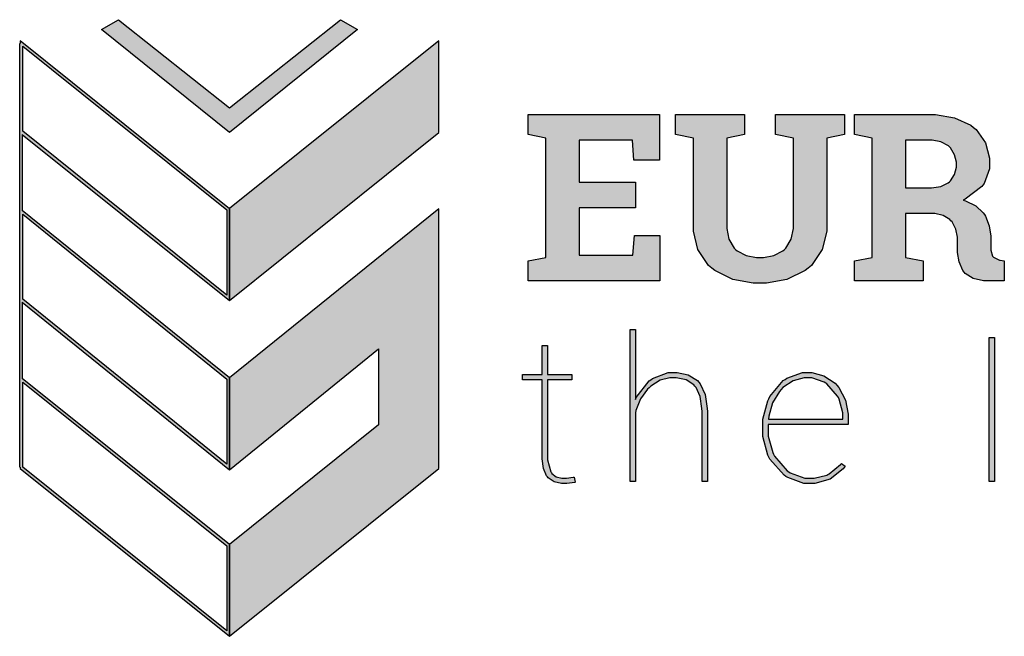
# Model space of a CAD drawing. Units: millimetres. Extents: x 13 to 407, y 8 to 291.
# Drawn here: x 336 to 358, y 48 to 62 of the extents above; entities that cross this region are included whole.
import ezdxf

# ---------------------------------------------------------------- set-up
doc = ezdxf.new("R2010")
doc.units = ezdxf.units.MM
doc.layers.add('Default', color=7, linetype='Continuous')

# ---------------------------------------------------------------- blocks, each defined once
blk = doc.blocks.new('SE8')
at = {"color": 7, "linetype": 'Continuous'}
for p, q in [((337.817, 62.021), (338.202, 62.243)), ((338.202, 62.243), (340.731, 60.234)), ((340.731, 60.234), (343.263, 62.243)), ((343.263, 62.243), (343.648, 62.021)), ((340.733, 59.67), (337.817, 62.021)), ((343.648, 62.021), (340.733, 59.67))]:
    blk.add_line(p, q, dxfattribs=at)
blk = doc.blocks.new('SE7')
blk.add_blockref('SE8', (0, 0))
blk = doc.blocks.new('SE10')
at = {"color": 7, "linetype": 'Continuous'}
for p, q in [((340.73, 54.074), (336.01, 57.893)), ((336.01, 55.799), (340.73, 51.981)), ((340.73, 51.981), (340.73, 54.074))]:
    blk.add_line(p, q, dxfattribs=at)
blk = doc.blocks.new('SE9')
blk.add_blockref('SE10', (0, 0))
blk = doc.blocks.new('SE12')
at = {"color": 7, "linetype": 'Continuous'}
for p, q in [((345.506, 61.763), (340.732, 57.935)), ((345.506, 59.67), (345.506, 61.763)), ((340.732, 55.841), (345.506, 59.67)), ((340.732, 57.935), (340.732, 55.841))]:
    blk.add_line(p, q, dxfattribs=at)
blk = doc.blocks.new('SE11')
blk.add_blockref('SE12', (0, 0))
blk = doc.blocks.new('SE14')
at = {"color": 7, "linetype": 'Continuous'}
for p, q in [((335.958, 61.763), (335.958, 61.701)), ((340.732, 57.934), (335.958, 61.763)), ((336.01, 59.629), (340.732, 55.841)), ((340.732, 55.841), (340.732, 57.934))]:
    blk.add_line(p, q, dxfattribs=at)
blk = doc.blocks.new('SE13')
blk.add_blockref('SE14', (0, 0))
blk = doc.blocks.new('SE16')
at = {"color": 7, "linetype": 'Continuous'}
for p, q in [((335.95, 61.701), (335.958, 61.701)), ((335.95, 52.043), (335.95, 61.701)), ((336.01, 59.629), (336.01, 57.893)), ((336.01, 55.799), (336.01, 54.064)), ((335.958, 52.043), (335.95, 52.043))]:
    blk.add_line(p, q, dxfattribs=at)
blk = doc.blocks.new('SE15')
blk.add_blockref('SE16', (0, 0))
blk = doc.blocks.new('SE18')
at = {"color": 7, "linetype": 'Continuous'}
for p, q in [((340.73, 50.278), (336.01, 54.064)), ((335.958, 52.043), (335.958, 52.013)), ((335.958, 52.013), (340.73, 48.185)), ((340.73, 48.185), (340.73, 50.278))]:
    blk.add_line(p, q, dxfattribs=at)
blk = doc.blocks.new('SE17')
blk.add_blockref('SE18', (0, 0))
blk = doc.blocks.new('SE20')
at = {"color": 7, "linetype": 'Continuous'}
for p, q in [((345.506, 57.934), (340.73, 54.074)), ((345.506, 52.013), (345.506, 57.934)), ((340.73, 51.981), (344.126, 54.741)), ((344.126, 54.741), (344.126, 53.009)), ((340.73, 54.074), (340.73, 51.981)), ((344.126, 53.009), (340.73, 50.278)), ((340.73, 48.185), (345.506, 52.013)), ((340.73, 50.278), (340.73, 48.185))]:
    blk.add_line(p, q, dxfattribs=at)
blk = doc.blocks.new('SE19')
blk.add_blockref('SE20', (0, 0))
blk = doc.blocks.new('SE22')
at = {"color": 7, "linetype": 'Continuous'}
for p, q in [((336.018, 53.981), (340.671, 50.25)), ((336.018, 52.042), (336.018, 53.981)), ((340.671, 48.309), (336.018, 52.042)), ((340.671, 50.25), (340.671, 48.309))]:
    blk.add_line(p, q, dxfattribs=at)
blk = doc.blocks.new('SE21')
blk.add_blockref('SE22', (0, 0))
blk = doc.blocks.new('SE24')
at = {"color": 7, "linetype": 'Continuous'}
for p, q in [((336.018, 57.809), (340.671, 54.045)), ((336.018, 55.869), (336.018, 57.809)), ((340.671, 52.106), (336.018, 55.869)), ((340.671, 54.045), (340.671, 52.106))]:
    blk.add_line(p, q, dxfattribs=at)
blk = doc.blocks.new('SE23')
blk.add_blockref('SE24', (0, 0))
blk = doc.blocks.new('SE26')
at = {"color": 7, "linetype": 'Continuous'}
for p, q in [((336.018, 61.639), (340.672, 57.906)), ((336.018, 59.699), (336.018, 61.639)), ((340.672, 55.966), (336.018, 59.699)), ((340.672, 57.906), (340.672, 55.966))]:
    blk.add_line(p, q, dxfattribs=at)
blk = doc.blocks.new('SE25')
blk.add_blockref('SE26', (0, 0))
blk = doc.blocks.new('SE28')
at = {"color": 7, "linetype": 'Continuous'}
for p, q in [((347.54, 59.623), (347.54, 60.081)), ((347.54, 60.081), (350.536, 60.081)), ((350.536, 60.081), (350.536, 59.042)), ((347.944, 59.545), (347.54, 59.623)), ((347.944, 56.822), (347.944, 59.545)), ((349.918, 59.495), (348.705, 59.495)), ((348.705, 59.495), (348.705, 58.542)), ((349.952, 59.042), (349.918, 59.495)), ((350.536, 59.042), (349.952, 59.042)), ((348.705, 58.542), (349.989, 58.542)), ((349.989, 58.542), (349.989, 57.956)), ((349.989, 57.956), (348.705, 57.956)), ((348.705, 57.956), (348.705, 56.872)), ((349.929, 56.872), (349.963, 57.325)), ((349.963, 57.325), (350.541, 57.325)), ((350.541, 57.325), (350.541, 56.289)), ((347.54, 56.744), (347.944, 56.822)), ((348.705, 56.872), (349.929, 56.872)), ((347.54, 56.289), (347.54, 56.744)), ((350.541, 56.289), (347.54, 56.289))]:
    blk.add_line(p, q, dxfattribs=at)
blk = doc.blocks.new('SE27')
blk.add_blockref('SE28', (0, 0))
blk = doc.blocks.new('SE30')
at = {"color": 7, "linetype": 'Continuous'}
for p, q in [((350.903, 59.623), (350.903, 60.081)), ((350.903, 60.081), (352.474, 60.081)), ((352.474, 60.081), (352.474, 59.623)), ((353.182, 59.623), (353.182, 60.081)), ((353.182, 60.081), (354.753, 60.081)), ((354.753, 60.081), (354.753, 59.623)), ((351.307, 59.545), (350.903, 59.623)), ((351.307, 57.565), (351.307, 59.545)), ((352.474, 59.623), (352.067, 59.545)), ((352.067, 59.545), (352.067, 57.565)), ((353.586, 59.545), (353.182, 59.623)), ((353.586, 57.565), (353.586, 59.545)), ((354.753, 59.623), (354.347, 59.545)), ((354.347, 59.545), (354.347, 57.565)), ((351.307, 57.424), (351.307, 57.565)), ((352.067, 57.565), (352.067, 57.483)), ((352.067, 57.483), (352.118, 57.237)), ((353.535, 57.236), (353.586, 57.483)), ((353.586, 57.483), (353.586, 57.565)), ((354.347, 57.565), (354.347, 57.424)), ((351.411, 57), (351.307, 57.424)), ((352.118, 57.237), (352.235, 57.035)), ((353.416, 57.033), (353.535, 57.236)), ((354.347, 57.424), (354.241, 57)), ((352.235, 57.035), (352.269, 57.004)), ((353.383, 57.002), (353.416, 57.033)), ((351.655, 56.638), (351.411, 57)), ((352.269, 57.004), (352.303, 56.973)), ((352.303, 56.973), (352.508, 56.864)), ((352.508, 56.864), (352.744, 56.818)), ((352.744, 56.818), (352.823, 56.818)), ((352.823, 56.818), (352.902, 56.818)), ((352.902, 56.818), (353.141, 56.864)), ((353.141, 56.864), (353.349, 56.971)), ((353.349, 56.971), (353.383, 57.002)), ((354.241, 57), (353.996, 56.638)), ((351.725, 56.58), (351.655, 56.638)), ((351.794, 56.523), (351.725, 56.58)), ((353.926, 56.58), (353.856, 56.523)), ((353.996, 56.638), (353.926, 56.58)), ((352.208, 56.321), (351.794, 56.523)), ((353.856, 56.523), (353.44, 56.321)), ((352.669, 56.234), (352.208, 56.321)), ((352.823, 56.234), (352.669, 56.234)), ((352.977, 56.234), (352.823, 56.234)), ((353.44, 56.321), (352.977, 56.234))]:
    blk.add_line(p, q, dxfattribs=at)
blk = doc.blocks.new('SE29')
blk.add_blockref('SE30', (0, 0))
blk = doc.blocks.new('SE32')
at = {"color": 7, "linetype": 'Continuous'}
for p, q in [((354.977, 59.623), (354.977, 60.081)), ((354.977, 60.081), (356.681, 60.081)), ((356.681, 60.081), (356.825, 60.081)), ((356.825, 60.081), (357.257, 60.007)), ((357.257, 60.007), (357.633, 59.836)), ((357.633, 59.836), (357.694, 59.786)), ((357.694, 59.786), (357.755, 59.737)), ((357.755, 59.737), (357.969, 59.434)), ((355.381, 59.545), (354.977, 59.623)), ((355.381, 56.822), (355.381, 59.545)), ((357.969, 59.434), (358.061, 59.085)), ((358.061, 59.085), (358.061, 58.969)), ((358.061, 58.845), (357.933, 58.507)), ((358.061, 58.969), (358.061, 58.845)), ((357.882, 58.436), (357.506, 58.152)), ((357.908, 58.471), (357.882, 58.436)), ((357.933, 58.507), (357.908, 58.471)), ((357.506, 58.152), (357.457, 58.13)), ((357.457, 58.13), (357.513, 58.114)), ((357.513, 58.114), (357.745, 57.999)), ((357.745, 57.999), (357.915, 57.839)), ((356.764, 57.823), (356.141, 57.823)), ((356.141, 57.823), (356.141, 56.822)), ((356.808, 57.822), (356.764, 57.823)), ((357.002, 57.778), (356.808, 57.822)), ((357.155, 57.684), (357.002, 57.778)), ((357.179, 57.658), (357.155, 57.684)), ((357.915, 57.839), (357.94, 57.801)), ((357.94, 57.801), (357.965, 57.762)), ((357.965, 57.762), (358.051, 57.543)), ((357.204, 57.632), (357.179, 57.658)), ((357.29, 57.47), (357.204, 57.632)), ((357.327, 57.285), (357.29, 57.47)), ((358.051, 57.543), (358.088, 57.308)), ((357.327, 57.224), (357.327, 57.285)), ((358.088, 57.308), (358.088, 57.229)), ((357.327, 57.007), (357.327, 57.224)), ((358.088, 57.229), (358.088, 57.036)), ((358.088, 57.036), (358.088, 56.988)), ((354.977, 56.744), (355.381, 56.822)), ((356.141, 56.822), (356.548, 56.744)), ((357.327, 56.935), (357.327, 57.007)), ((357.364, 56.719), (357.327, 56.935)), ((358.088, 56.988), (358.129, 56.854)), ((358.129, 56.854), (358.137, 56.842)), ((358.137, 56.842), (358.145, 56.831)), ((358.145, 56.831), (358.282, 56.763)), ((354.977, 56.289), (354.977, 56.744)), ((356.548, 56.744), (356.548, 56.289)), ((357.453, 56.523), (357.364, 56.719)), ((358.282, 56.763), (358.301, 56.76)), ((358.301, 56.76), (358.395, 56.747)), ((358.395, 56.747), (358.395, 56.289)), ((357.478, 56.489), (357.453, 56.523)), ((357.503, 56.456), (357.478, 56.489)), ((357.684, 56.339), (357.503, 56.456)), ((357.922, 56.289), (357.684, 56.339)), ((356.548, 56.289), (354.977, 56.289)), ((358.002, 56.289), (357.922, 56.289)), ((358.395, 56.289), (358.002, 56.289))]:
    blk.add_line(p, q, dxfattribs=at)
blk = doc.blocks.new('SE31')
blk.add_blockref('SE32', (0, 0))
blk = doc.blocks.new('SE34')
at = {"color": 7, "linetype": 'Continuous'}
for p, q in [((356.681, 59.495), (356.141, 59.495)), ((356.141, 59.495), (356.141, 58.409)), ((356.748, 59.495), (356.681, 59.495)), ((356.95, 59.458), (356.748, 59.495)), ((357.119, 59.369), (356.95, 59.458)), ((357.146, 59.343), (357.119, 59.369)), ((357.172, 59.318), (357.146, 59.343)), ((357.263, 59.165), (357.172, 59.318)), ((357.303, 58.993), (357.263, 59.165)), ((357.263, 58.71), (357.303, 58.879)), ((357.303, 58.935), (357.303, 58.993)), ((357.303, 58.879), (357.303, 58.935)), ((357.171, 58.568), (357.263, 58.71)), ((356.141, 58.409), (356.668, 58.409)), ((356.668, 58.409), (356.737, 58.409)), ((356.737, 58.409), (356.945, 58.443)), ((356.945, 58.443), (357.118, 58.522)), ((357.118, 58.522), (357.144, 58.545)), ((357.144, 58.545), (357.171, 58.568))]:
    blk.add_line(p, q, dxfattribs=at)
blk = doc.blocks.new('SE33')
blk.add_blockref('SE34', (0, 0))
blk = doc.blocks.new('SE72')
at = {"color": 7, "linetype": 'Continuous'}
for p, q in [((349.864, 51.716), (349.864, 55.176)), ((349.864, 55.176), (349.986, 55.176)), ((349.986, 55.176), (349.986, 53.585)), ((350.376, 54.062), (350.732, 54.198)), ((350.732, 54.198), (350.851, 54.198)), ((350.851, 54.198), (350.936, 54.198)), ((350.936, 54.198), (351.192, 54.143)), ((351.192, 54.143), (351.401, 54.014)), ((350.005, 53.633), (350.298, 54.007)), ((350.298, 54.007), (350.337, 54.034)), ((350.336, 53.89), (350.298, 53.853)), ((350.55, 54.021), (350.336, 53.89)), ((350.337, 54.034), (350.376, 54.062)), ((350.77, 54.077), (350.55, 54.021)), ((350.844, 54.077), (350.77, 54.077)), ((350.918, 54.077), (350.844, 54.077)), ((351.14, 54.03), (350.918, 54.077)), ((351.317, 53.92), (351.14, 54.03)), ((351.344, 53.889), (351.317, 53.92)), ((351.37, 53.857), (351.344, 53.889)), ((351.401, 54.014), (351.433, 53.976)), ((351.433, 53.976), (351.465, 53.94)), ((351.465, 53.94), (351.576, 53.698)), ((350.259, 53.816), (350.104, 53.597)), ((350.298, 53.853), (350.259, 53.816)), ((351.463, 53.65), (351.37, 53.857)), ((351.503, 53.375), (351.463, 53.65)), ((351.576, 53.698), (351.625, 53.381)), ((349.986, 53.585), (350.005, 53.633)), ((350.104, 53.597), (349.999, 53.335)), ((349.999, 53.335), (349.986, 53.276)), ((349.986, 53.276), (349.986, 51.716)), ((351.504, 53.309), (351.503, 53.375)), ((351.504, 51.716), (351.504, 53.309)), ((351.625, 53.381), (351.626, 53.307)), ((351.626, 53.307), (351.626, 51.716)), ((349.986, 51.716), (349.864, 51.716)), ((351.626, 51.716), (351.504, 51.716))]:
    blk.add_line(p, q, dxfattribs=at)
blk = doc.blocks.new('SE71')
blk.add_blockref('SE72', (0, 0))
blk = doc.blocks.new('SE74')
at = {"color": 7, "linetype": 'Continuous'}
for p, q in [((347.861, 54.154), (347.861, 54.811)), ((347.861, 54.811), (347.985, 54.811)), ((347.985, 54.811), (347.985, 54.154)), ((347.411, 54.032), (347.411, 54.154)), ((347.411, 54.154), (347.861, 54.154)), ((347.985, 54.154), (348.539, 54.154)), ((348.539, 54.154), (348.539, 54.032)), ((347.861, 54.032), (347.411, 54.032)), ((347.861, 52.284), (347.861, 54.032)), ((348.539, 54.032), (347.985, 54.032)), ((347.985, 54.032), (347.985, 52.3)), ((347.985, 52.3), (347.985, 52.205)), ((347.861, 52.232), (347.861, 52.284)), ((347.891, 52.009), (347.861, 52.232)), ((347.985, 52.205), (348.055, 51.938)), ((347.959, 51.843), (347.891, 52.009)), ((348.055, 51.938), (348.07, 51.917)), ((348.07, 51.917), (348.084, 51.896)), ((348.084, 51.896), (348.182, 51.824)), ((347.978, 51.819), (347.959, 51.843)), ((347.997, 51.794), (347.978, 51.819)), ((348.131, 51.708), (347.997, 51.794)), ((348.302, 51.671), (348.131, 51.708)), ((348.182, 51.824), (348.31, 51.793)), ((348.359, 51.671), (348.302, 51.671)), ((348.31, 51.793), (348.352, 51.793)), ((348.352, 51.793), (348.412, 51.793)), ((348.419, 51.671), (348.359, 51.671)), ((348.412, 51.793), (348.569, 51.81)), ((348.601, 51.694), (348.419, 51.671)), ((348.569, 51.81), (348.593, 51.813)), ((348.593, 51.813), (348.614, 51.698)), ((348.614, 51.698), (348.601, 51.694))]:
    blk.add_line(p, q, dxfattribs=at)
blk = doc.blocks.new('SE73')
blk.add_blockref('SE74', (0, 0))
blk = doc.blocks.new('SE76')
at = {"color": 7, "linetype": 'Continuous'}
for p, q in [((353.435, 54.067), (353.793, 54.198)), ((353.793, 54.198), (353.913, 54.198)), ((353.913, 54.198), (354.005, 54.198)), ((354.005, 54.198), (354.282, 54.126)), ((354.282, 54.126), (354.536, 53.956)), ((353.047, 53.649), (353.357, 54.014)), ((353.357, 54.014), (353.396, 54.04)), ((353.396, 54.04), (353.435, 54.067)), ((354.536, 53.956), (354.579, 53.908)), ((354.579, 53.908), (354.622, 53.86)), ((353.025, 53.601), (353.047, 53.649)), ((354.622, 53.86), (354.773, 53.572)), ((352.89, 53.137), (353.002, 53.555)), ((353.002, 53.555), (353.025, 53.601)), ((354.773, 53.572), (354.838, 53.251)), ((354.838, 53.251), (354.838, 53.144)), ((352.89, 52.982), (352.89, 53.137)), ((352.89, 52.881), (352.89, 52.982)), ((354.838, 53.016), (353.011, 53.016)), ((353.011, 53.016), (353.011, 52.883)), ((354.838, 53.144), (354.838, 53.016)), ((352.89, 52.739), (352.89, 52.881)), ((353.011, 52.883), (353.011, 52.746)), ((353.011, 52.746), (353.115, 52.376)), ((353.006, 52.312), (352.89, 52.739)), ((353.03, 52.266), (353.006, 52.312)), ((353.115, 52.376), (353.136, 52.334)), ((353.136, 52.334), (353.157, 52.291)), ((353.052, 52.22), (353.03, 52.266)), ((353.374, 51.857), (353.052, 52.22)), ((353.157, 52.291), (353.444, 51.961)), ((354.403, 51.888), (354.658, 52.098)), ((354.658, 52.098), (354.68, 52.126)), ((354.68, 52.126), (354.766, 52.065)), ((353.415, 51.83), (353.374, 51.857)), ((353.444, 51.961), (353.481, 51.937)), ((353.481, 51.937), (353.517, 51.913)), ((353.517, 51.913), (353.847, 51.793)), ((354.062, 51.793), (354.346, 51.861)), ((354.346, 51.861), (354.375, 51.875)), ((354.375, 51.875), (354.403, 51.888)), ((354.72, 52), (354.427, 51.77)), ((354.766, 52.065), (354.72, 52)), ((353.457, 51.804), (353.415, 51.83)), ((353.822, 51.671), (353.457, 51.804)), ((353.957, 51.671), (353.822, 51.671)), ((353.847, 51.793), (353.957, 51.793)), ((353.957, 51.793), (354.062, 51.793)), ((354.075, 51.671), (353.957, 51.671)), ((354.427, 51.77), (354.075, 51.671))]:
    blk.add_line(p, q, dxfattribs=at)
blk = doc.blocks.new('SE75')
blk.add_blockref('SE76', (0, 0))
blk = doc.blocks.new('SE78')
at = {"color": 7, "linetype": 'Continuous'}
for p, q in [((353.583, 54.011), (353.35, 53.856)), ((353.83, 54.077), (353.583, 54.011)), ((353.913, 54.077), (353.83, 54.077)), ((354.007, 54.077), (353.913, 54.077)), ((354.292, 53.979), (354.007, 54.077)), ((354.323, 53.959), (354.292, 53.979)), ((354.353, 53.939), (354.323, 53.959)), ((354.594, 53.663), (354.353, 53.939)), ((353.267, 53.768), (353.112, 53.511)), ((353.308, 53.812), (353.267, 53.768)), ((353.35, 53.856), (353.308, 53.812)), ((354.612, 53.628), (354.594, 53.663)), ((353.112, 53.511), (353.025, 53.206)), ((354.629, 53.592), (354.612, 53.628)), ((354.716, 53.282), (354.629, 53.592)), ((353.025, 53.206), (353.018, 53.137)), ((354.716, 53.167), (354.716, 53.282)), ((353.018, 53.137), (354.716, 53.137)), ((354.716, 53.137), (354.716, 53.167))]:
    blk.add_line(p, q, dxfattribs=at)
blk = doc.blocks.new('SE77')
blk.add_blockref('SE78', (0, 0))
blk = doc.blocks.new('SE80')
at = {"color": 7, "linetype": 'Continuous'}
for p, q in [((358.047, 54.996), (358.168, 54.996)), ((358.047, 51.716), (358.047, 54.996)), ((358.168, 54.996), (358.168, 51.716)), ((358.168, 51.716), (358.047, 51.716))]:
    blk.add_line(p, q, dxfattribs=at)
blk = doc.blocks.new('SE79')
blk.add_blockref('SE80', (0, 0))

msp = doc.modelspace()

# ---------------------------------------------------------------- hatches: boundary and pattern name
at = {"layer": 'Default', "linetype": 'Continuous'}
for points in [[(343.263, 62.243), (340.731, 60.234), (338.202, 62.243), (337.817, 62.021), (340.733, 59.67), (343.648, 62.021)], [(340.732, 55.841), (345.506, 59.67), (345.506, 61.763), (340.732, 57.935)], [(349.989, 58.542), (348.705, 58.542), (348.705, 59.495), (349.918, 59.495), (349.952, 59.042), (350.536, 59.042), (350.536, 60.081), (347.54, 60.081), (347.54, 59.623), (347.944, 59.545), (347.944, 56.822), (347.54, 56.744), (347.54, 56.289), (350.541, 56.289), (350.541, 57.325), (349.963, 57.325), (349.929, 56.872), (348.705, 56.872), (348.705, 57.956), (349.989, 57.956)], [(352.744, 56.818), (352.508, 56.864), (352.303, 56.973), (352.269, 57.004), (352.235, 57.035), (352.118, 57.237), (352.067, 57.483), (352.067, 57.565), (352.067, 59.545), (352.474, 59.623), (352.474, 60.081), (350.903, 60.081), (350.903, 59.623), (351.307, 59.545), (351.307, 57.565), (351.307, 57.424), (351.411, 57), (351.655, 56.638), (351.725, 56.58), (351.794, 56.523), (352.208, 56.321), (352.669, 56.234), (352.823, 56.234), (352.977, 56.234), (353.44, 56.321), (353.856, 56.523), (353.926, 56.58), (353.996, 56.638), (354.241, 57), (354.347, 57.424), (354.347, 57.565), (354.347, 59.545), (354.753, 59.623), (354.753, 60.081), (353.182, 60.081), (353.182, 59.623), (353.586, 59.545), (353.586, 57.565), (353.586, 57.483), (353.535, 57.236), (353.416, 57.033), (353.383, 57.002), (353.349, 56.971), (353.141, 56.864), (352.902, 56.818), (352.823, 56.818)], [(345.506, 52.013), (345.506, 57.934), (340.73, 54.074), (340.73, 51.981), (344.126, 54.741), (344.126, 53.009), (340.73, 50.278), (340.73, 48.185)], [(349.999, 53.335), (350.104, 53.597), (350.259, 53.816), (350.298, 53.853), (350.336, 53.89), (350.55, 54.021), (350.77, 54.077), (350.844, 54.077), (350.918, 54.077), (351.14, 54.03), (351.317, 53.92), (351.344, 53.889), (351.37, 53.857), (351.463, 53.65), (351.503, 53.375), (351.504, 53.309), (351.504, 51.716), (351.626, 51.716), (351.626, 53.307), (351.625, 53.381), (351.576, 53.698), (351.465, 53.94), (351.433, 53.976), (351.401, 54.014), (351.192, 54.143), (350.936, 54.198), (350.851, 54.198), (350.732, 54.198), (350.376, 54.062), (350.337, 54.034), (350.298, 54.007), (350.005, 53.633), (349.986, 53.585), (349.986, 55.176), (349.864, 55.176), (349.864, 51.716), (349.986, 51.716), (349.986, 53.276)], [(358.047, 54.996), (358.047, 51.716), (358.168, 51.716), (358.168, 54.996)], [(347.985, 54.032), (348.539, 54.032), (348.539, 54.154), (347.985, 54.154), (347.985, 54.811), (347.861, 54.811), (347.861, 54.154), (347.411, 54.154), (347.411, 54.032), (347.861, 54.032), (347.861, 52.284), (347.861, 52.232), (347.891, 52.009), (347.959, 51.843), (347.978, 51.819), (347.997, 51.794), (348.131, 51.708), (348.302, 51.671), (348.359, 51.671), (348.419, 51.671), (348.601, 51.694), (348.614, 51.698), (348.593, 51.813), (348.569, 51.81), (348.412, 51.793), (348.352, 51.793), (348.31, 51.793), (348.182, 51.824), (348.084, 51.896), (348.07, 51.917), (348.055, 51.938), (347.985, 52.205), (347.985, 52.3)]]:
    msp.add_hatch(color=7, dxfattribs=at).paths.add_polyline_path(points)
h = msp.add_hatch(color=7, dxfattribs=at)
h.paths.add_polyline_path([(340.73, 50.278), (336.01, 54.064), (336.01, 55.799), (340.73, 51.981), (340.73, 54.074), (336.01, 57.893), (336.01, 59.629), (340.732, 55.841), (340.732, 57.935), (335.958, 61.763), (335.958, 61.701), (335.95, 61.701), (335.95, 52.043), (335.958, 52.043), (335.958, 52.013), (340.73, 48.185)])
h.paths.add_polyline_path([(336.018, 53.981), (336.018, 52.042), (340.671, 48.309), (340.671, 50.25)])
h.paths.add_polyline_path([(340.671, 52.106), (340.671, 54.045), (336.018, 57.809), (336.018, 55.869)])
h.paths.add_polyline_path([(340.672, 55.966), (340.672, 57.906), (336.018, 61.639), (336.018, 59.699)])
h = msp.add_hatch(color=7, dxfattribs=at)
h.paths.add_polyline_path([(356.141, 56.822), (356.141, 57.823), (356.764, 57.823), (356.808, 57.822), (357.002, 57.778), (357.155, 57.684), (357.179, 57.658), (357.204, 57.632), (357.29, 57.47), (357.327, 57.285), (357.327, 57.224), (357.327, 57.007), (357.327, 56.935), (357.364, 56.719), (357.453, 56.523), (357.478, 56.489), (357.503, 56.456), (357.684, 56.339), (357.922, 56.289), (358.002, 56.289), (358.395, 56.289), (358.395, 56.747), (358.301, 56.76), (358.282, 56.763), (358.145, 56.831), (358.137, 56.842), (358.129, 56.854), (358.088, 56.988), (358.088, 57.036), (358.088, 57.229), (358.088, 57.308), (358.051, 57.543), (357.965, 57.762), (357.94, 57.801), (357.915, 57.839), (357.745, 57.999), (357.513, 58.114), (357.457, 58.13), (357.506, 58.152), (357.882, 58.436), (357.908, 58.471), (357.933, 58.507), (358.061, 58.845), (358.061, 58.969), (358.061, 59.085), (357.969, 59.434), (357.755, 59.737), (357.694, 59.786), (357.633, 59.836), (357.257, 60.007), (356.825, 60.081), (356.681, 60.081), (354.977, 60.081), (354.977, 59.623), (355.381, 59.545), (355.381, 56.822), (354.977, 56.744), (354.977, 56.289), (356.548, 56.289), (356.548, 56.744)])
h.paths.add_polyline_path([(356.141, 58.409), (356.668, 58.409), (356.737, 58.409), (356.945, 58.443), (357.118, 58.522), (357.144, 58.545), (357.171, 58.568), (357.263, 58.71), (357.303, 58.879), (357.303, 58.935), (357.303, 58.993), (357.263, 59.165), (357.172, 59.318), (357.146, 59.343), (357.119, 59.369), (356.95, 59.458), (356.748, 59.495), (356.681, 59.495), (356.141, 59.495)])
h = msp.add_hatch(color=7, dxfattribs=at)
h.paths.add_polyline_path([(354.282, 54.126), (354.005, 54.198), (353.913, 54.198), (353.793, 54.198), (353.435, 54.067), (353.396, 54.04), (353.357, 54.014), (353.047, 53.649), (353.025, 53.601), (353.002, 53.555), (352.89, 53.137), (352.89, 52.982), (352.89, 52.881), (352.89, 52.739), (353.006, 52.312), (353.03, 52.266), (353.052, 52.22), (353.374, 51.857), (353.415, 51.83), (353.457, 51.804), (353.822, 51.671), (353.957, 51.671), (354.075, 51.671), (354.427, 51.77), (354.72, 52), (354.766, 52.065), (354.68, 52.126), (354.658, 52.098), (354.403, 51.888), (354.375, 51.875), (354.346, 51.861), (354.062, 51.793), (353.957, 51.793), (353.847, 51.793), (353.517, 51.913), (353.481, 51.937), (353.444, 51.961), (353.157, 52.291), (353.136, 52.334), (353.115, 52.376), (353.011, 52.746), (353.011, 52.883), (353.011, 53.016), (354.838, 53.016), (354.838, 53.144), (354.838, 53.251), (354.773, 53.572), (354.622, 53.86), (354.579, 53.908), (354.536, 53.956)])
h.paths.add_polyline_path([(354.007, 54.077), (353.913, 54.077), (353.83, 54.077), (353.583, 54.011), (353.35, 53.856), (353.308, 53.812), (353.267, 53.768), (353.112, 53.511), (353.025, 53.206), (353.018, 53.137), (354.716, 53.137), (354.716, 53.167), (354.716, 53.282), (354.629, 53.592), (354.612, 53.628), (354.594, 53.663), (354.353, 53.939), (354.323, 53.959), (354.292, 53.979)])

# ---------------------------------------------------------------- block references
for name in ['SE7', 'SE13', 'SE11', 'SE15', 'SE25', 'SE27', 'SE29', 'SE31', 'SE33', 'SE19', 'SE9', 'SE23', 'SE71', 'SE79', 'SE73', 'SE75', 'SE17', 'SE21', 'SE77']:
    msp.add_blockref(name, (0, 0))

doc.saveas('drawing.dxf')
